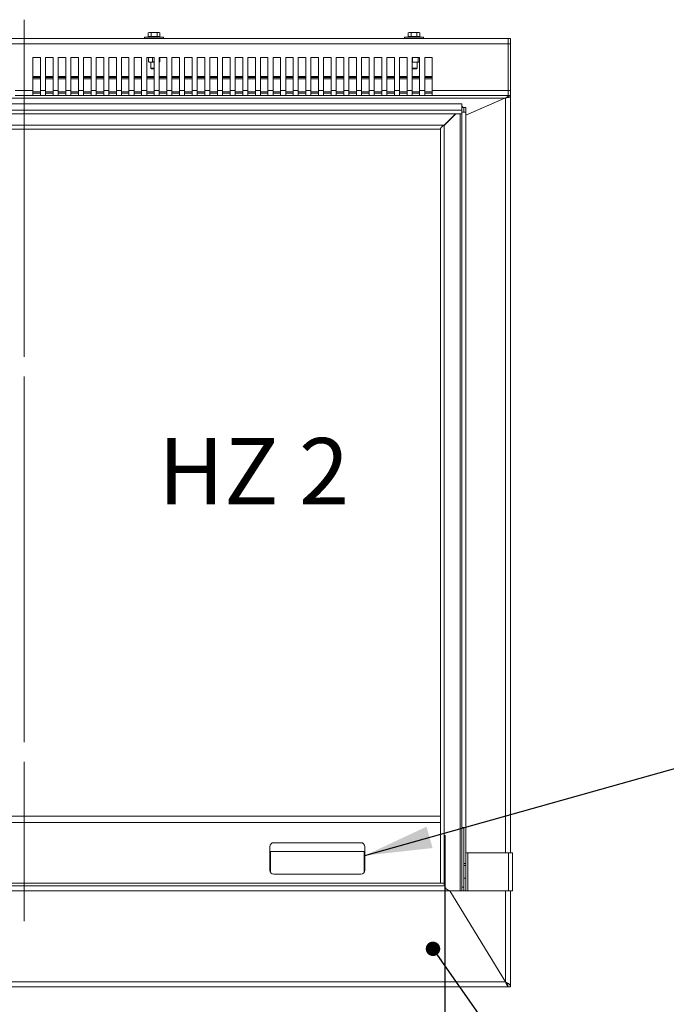
# Model space of a CAD drawing. Units: millimetres. Extents: x 5 to 505, y 5 to 292.
# Drawn here: x 80 to 114, y 100 to 152 of the extents above; entities that cross this region are included whole.
import ezdxf

# ---------------------------------------------------------------- set-up
doc = ezdxf.new("R2010")
doc.units = ezdxf.units.MM
doc.linetypes.add('CENTERX2', pattern=[20.32, 12.7, -2.54, 2.54, -2.54])
doc.layers.add('BEMAßUNG', color=96, linetype='Continuous')
doc.styles.add('SLDTEXTSTYLE0', font='TXT', dxfattribs={"width": 0.75})
doc.styles.add('SLDTEXTSTYLE2', font='TXT', dxfattribs={"width": 0.6875})
doc.dimstyles.new('SLDDIMSTYLE0', dxfattribs={"dimtxt": 3.5, "dimasz": 3.556, "dimexe": 0, "dimexo": 0.0625, "dimgap": 0.875, "dimtad": 1, "dimlfac": 15, "dimrnd": 1e-09, "dimzin": 12, "dimdsep": 46, "dimtxsty": 'SLDTEXTSTYLE0', "dimblk1": 'CLOSED', "dimblk2": 'CLOSED', "dimsah": 1, "dimcen": 0.09, "dimadec": 0, "dimazin": 3, "dimtfac": 1, "dimtofl": 0, "dimtmove": 0, "dimatfit": 3, "dimldrblk": 'CLOSED', "dimfxl": 0, "dimfrac": 2, "dimtolj": 1, "dimtzin": 12, "dimarcsym": 0})
doc.dimstyles.new('SLDDIMSTYLE5', dxfattribs={"dimtxt": 0.18, "dimasz": 0.762, "dimexe": 0, "dimexo": 0.0625, "dimgap": 0, "dimtad": 0, "dimtih": 1, "dimtoh": 1, "dimdec": 0, "dimrnd": 1e-09, "dimzin": 0, "dimdsep": 46, "dimtxsty": 'Standard', "dimblk1": 'DOT', "dimblk2": 'DOT', "dimsah": 1, "dimcen": 0.09, "dimadec": 0, "dimazin": 0, "dimtfac": 0.762, "dimtdec": 0, "dimtofl": 0, "dimtmove": 0, "dimatfit": 3, "dimldrblk": 'DOT', "dimfxl": 0, "dimfrac": 2, "dimtolj": 1, "dimtzin": 0, "dimarcsym": 0})
doc.dimstyles.new('SLDDIMSTYLE6', dxfattribs={"dimtxt": 0.18, "dimasz": 3.556, "dimexe": 0, "dimexo": 0.0625, "dimgap": 0, "dimtad": 0, "dimtih": 1, "dimtoh": 1, "dimdec": 0, "dimrnd": 1e-09, "dimzin": 0, "dimdsep": 46, "dimtxsty": 'Standard', "dimsah": 1, "dimcen": 0.09, "dimadec": 0, "dimazin": 0, "dimtfac": 3.556, "dimtdec": 0, "dimtofl": 0, "dimtmove": 0, "dimatfit": 3, "dimfxl": 0, "dimfrac": 2, "dimtolj": 1, "dimtzin": 0, "dimarcsym": 0})

# ---------------------------------------------------------------- blocks, each defined once
blk = doc.blocks.new('_CLOSED')
at = {"color": 0, "linetype": 'ByBlock', "lineweight": -2}
for p, q in [((-1, 0.166667), (0, 0)), ((-1, 0.166667), (-1, -0.166667)), ((0, 0), (-1, -0.166667)), ((0, 0), (-1, 0))]:
    blk.add_line(p, q, dxfattribs=at)
blk = doc.blocks.new('_D_14')
at = {"layer": 'BEMAßUNG'}
for p, q in [((58.262, 108.922), (58.262, 87.266)), ((102.662, 108.922), (102.662, 87.266)), ((58.262, 88.266), (102.662, 88.266))]:
    blk.add_line(p, q, dxfattribs=at)
at = {"layer": 'BEMAßUNG', "xscale": 3.556, "yscale": 3.556, "rotation": 180.0000000000004}
blk.add_blockref('_CLOSED', (58.262, 88.266, 1.283), dxfattribs=at)
at = {"layer": 'BEMAßUNG', "xscale": 3.556, "yscale": 3.556}
blk.add_blockref('_CLOSED', (102.662, 88.266, 1.283), dxfattribs=at)
at = {"layer": 'BEMAßUNG', "insert": (78.154, 92.778), "char_height": 3.5, "attachment_point": 1, "style": 'SLDTEXTSTYLE0'}
blk.add_mtext('670', dxfattribs=at)
blk = doc.blocks.new('_DOT')
at = {"color": 0, "linetype": 'ByBlock', "lineweight": -2}
blk.add_line((-0.5, 0), (-1, 0), dxfattribs=at)
at = {"color": 0, "linetype": 'ByBlock', "const_width": 0.5}
blk.add_lwpolyline([(-0.25, 0, 1), (0.25, 0, 1)], format="xyb", close=True, dxfattribs=at)

msp = doc.modelspace()

# ---------------------------------------------------------------- linework, layer by layer
at = {"color": 7, "linetype": 'Continuous', "lineweight": 15}
for p, q in [((87.05536, 151.24579), (87.01411, 151.22197)), ((87.09109, 151.24579), (87.01411, 151.22197)), ((87.01411, 151.22197), (87.01411, 151.03579)), ((87.09109, 151.24579), (87.05536, 151.24579)), ((87.16807, 151.22197), (87.09109, 151.24579)), ((87.32203, 151.24579), (87.09109, 151.24579)), ((87.32203, 151.24579), (87.16807, 151.22197)), ((87.16807, 151.22197), (87.16807, 151.03579)), ((87.47599, 151.22197), (87.32203, 151.24579)), ((87.55297, 151.24579), (87.32203, 151.24579)), ((87.55297, 151.24579), (87.47599, 151.22197)), ((87.47599, 151.22197), (87.47599, 151.03579)), ((87.62995, 151.22197), (87.55297, 151.24579)), ((87.58869, 151.24579), (87.55297, 151.24579)), ((87.62995, 151.22197), (87.58869, 151.24579)), ((87.62995, 151.22197), (87.62995, 151.03579)), ((100.76869, 151.24579), (100.72744, 151.22197)), ((100.80442, 151.24579), (100.72744, 151.22197)), ((100.72744, 151.22197), (100.72744, 151.03579)), ((100.80442, 151.24579), (100.76869, 151.24579)), ((100.8814, 151.22197), (100.80442, 151.24579)), ((101.03536, 151.24579), (100.80442, 151.24579)), ((101.03536, 151.24579), (100.8814, 151.22197)), ((100.8814, 151.22197), (100.8814, 151.03579)), ((101.18932, 151.22197), (101.03536, 151.24579)), ((101.2663, 151.24579), (101.03536, 151.24579)), ((101.2663, 151.24579), (101.18932, 151.22197)), ((101.18932, 151.22197), (101.18932, 151.03579)), ((101.34328, 151.22197), (101.2663, 151.24579)), ((101.30203, 151.24579), (101.2663, 151.24579)), ((101.34328, 151.22197), (101.30203, 151.24579)), ((101.34328, 151.22197), (101.34328, 151.03579)), ((105.99536, 150.92245), (54.92869, 150.92245)), ((105.99536, 150.65579), (54.92869, 150.65579)), ((86.82203, 151.00245), (86.82203, 150.92245)), ((86.82203, 151.00245), (87.40159, 151.00245)), ((87.01411, 151.03579), (87.16807, 151.03579)), ((87.08869, 151.03579), (87.08869, 151.00245)), ((87.16807, 151.03579), (87.47599, 151.03579)), ((87.40159, 151.00245), (87.82203, 151.00245)), ((87.47599, 151.03579), (87.62995, 151.03579)), ((87.55536, 151.00245), (87.55536, 151.03579)), ((87.82203, 150.92245), (87.82203, 151.00245)), ((100.53536, 151.00245), (100.53536, 150.92245)), ((100.53536, 151.00245), (101.11492, 151.00245)), ((100.72744, 151.03579), (100.8814, 151.03579)), ((100.80203, 151.03579), (100.80203, 151.00245)), ((100.8814, 151.03579), (101.18932, 151.03579)), ((101.11492, 151.00245), (101.53536, 151.00245)), ((101.18932, 151.03579), (101.34328, 151.03579)), ((101.26869, 151.00245), (101.26869, 151.03579)), ((101.53536, 150.92245), (101.53536, 151.00245)), ((105.99536, 150.65579), (105.99536, 150.92245)), ((106.12869, 150.92245), (105.99536, 150.92245)), ((105.99536, 148.18912), (105.99536, 150.65579)), ((105.99536, 150.65579), (106.12869, 150.65579)), ((106.12869, 150.65579), (106.12869, 150.92245)), ((106.12869, 150.65579), (106.12869, 148.18912)), ((80.92869, 149.92245), (81.32869, 149.92245)), ((80.92869, 149.92245), (80.92869, 148.18912)), ((81.32869, 148.18912), (81.32869, 149.92245)), ((81.59536, 149.92245), (81.99536, 149.92245)), ((81.59536, 149.92245), (81.59536, 148.18912)), ((81.99536, 148.18912), (81.99536, 149.92245)), ((82.26203, 149.92245), (82.66203, 149.92245)), ((82.26203, 149.92245), (82.26203, 148.18912)), ((82.66203, 148.18912), (82.66203, 149.92245)), ((82.92869, 149.92245), (83.32869, 149.92245)), ((82.92869, 149.92245), (82.92869, 148.18912)), ((83.32869, 148.18912), (83.32869, 149.92245)), ((83.59536, 149.92245), (83.99536, 149.92245)), ((83.59536, 149.92245), (83.59536, 148.18912)), ((83.99536, 148.18912), (83.99536, 149.92245)), ((84.26203, 149.92245), (84.66203, 149.92245)), ((84.26203, 149.92245), (84.26203, 148.18912)), ((84.66203, 148.18912), (84.66203, 149.92245)), ((84.92869, 149.92245), (85.32869, 149.92245)), ((84.92869, 149.92245), (84.92869, 148.18912)), ((85.32869, 148.18912), (85.32869, 149.92245)), ((85.59536, 149.92245), (85.99536, 149.92245)), ((85.59536, 149.92245), (85.59536, 148.18912)), ((85.99536, 148.18912), (85.99536, 149.92245)), ((86.26203, 149.92245), (86.66203, 149.92245)), ((86.26203, 149.92245), (86.26203, 148.18912)), ((86.66203, 148.18912), (86.66203, 149.92245)), ((86.92869, 149.92245), (87.32869, 149.92245)), ((86.92869, 149.92245), (86.92869, 148.18912)), ((87.02207, 149.92245), (87.02207, 149.70017)), ((87.02207, 149.70017), (87.12719, 149.68912)), ((87.04326, 149.69495), (87.02207, 149.70017)), ((87.04261, 149.69254), (87.05536, 149.68912)), ((87.12719, 149.68912), (87.05536, 149.68912)), ((87.12719, 149.68912), (87.23231, 149.70017)), ((87.32869, 149.68912), (87.12719, 149.68912)), ((87.15536, 149.68912), (87.15536, 149.36245)), ((87.23231, 149.92245), (87.23231, 149.70017)), ((87.23231, 149.70017), (87.32869, 149.69307)), ((87.32869, 148.18912), (87.32869, 149.92245)), ((87.59536, 149.92245), (87.99536, 149.92245)), ((87.59536, 149.92245), (87.59536, 148.18912)), ((87.59536, 149.69091), (87.60144, 149.69254)), ((87.60079, 149.69495), (87.62198, 149.70017)), ((87.62198, 149.92245), (87.62198, 149.70017)), ((87.99536, 148.18912), (87.99536, 149.92245)), ((88.26203, 149.92245), (88.66203, 149.92245)), ((88.26203, 149.92245), (88.26203, 148.18912)), ((88.66203, 148.18912), (88.66203, 149.92245)), ((88.92869, 149.92245), (89.32869, 149.92245)), ((88.92869, 149.92245), (88.92869, 148.18912)), ((89.32869, 148.18912), (89.32869, 149.92245)), ((89.59536, 149.92245), (89.99536, 149.92245)), ((89.59536, 149.92245), (89.59536, 148.18912)), ((89.99536, 148.18912), (89.99536, 149.92245)), ((90.26203, 149.92245), (90.66203, 149.92245)), ((90.26203, 149.92245), (90.26203, 148.18912)), ((90.66203, 148.18912), (90.66203, 149.92245)), ((90.92869, 149.92245), (91.32869, 149.92245)), ((90.92869, 149.92245), (90.92869, 148.18912)), ((91.32869, 148.18912), (91.32869, 149.92245)), ((91.59536, 149.92245), (91.99536, 149.92245)), ((91.59536, 149.92245), (91.59536, 148.18912)), ((91.99536, 148.18912), (91.99536, 149.92245)), ((92.26203, 149.92245), (92.66203, 149.92245)), ((92.26203, 149.92245), (92.26203, 148.18912)), ((92.66203, 148.18912), (92.66203, 149.92245)), ((92.92869, 149.92245), (93.32869, 149.92245)), ((92.92869, 149.92245), (92.92869, 148.18912)), ((93.32869, 148.18912), (93.32869, 149.92245)), ((93.59536, 149.92245), (93.99536, 149.92245)), ((93.59536, 149.92245), (93.59536, 148.18912)), ((93.99536, 148.18912), (93.99536, 149.92245)), ((94.26203, 149.92245), (94.66203, 149.92245)), ((94.26203, 149.92245), (94.26203, 148.18912)), ((94.66203, 148.18912), (94.66203, 149.92245)), ((94.92869, 149.92245), (95.32869, 149.92245)), ((94.92869, 149.92245), (94.92869, 148.18912)), ((95.32869, 148.18912), (95.32869, 149.92245)), ((95.59536, 149.92245), (95.99536, 149.92245)), ((95.59536, 149.92245), (95.59536, 148.18912)), ((95.99536, 148.18912), (95.99536, 149.92245)), ((96.26203, 149.92245), (96.66203, 149.92245)), ((96.26203, 149.92245), (96.26203, 148.18912)), ((96.66203, 148.18912), (96.66203, 149.92245)), ((96.92869, 149.92245), (97.32869, 149.92245)), ((96.92869, 149.92245), (96.92869, 148.18912)), ((97.32869, 148.18912), (97.32869, 149.92245)), ((97.59536, 149.92245), (97.99536, 149.92245)), ((97.59536, 149.92245), (97.59536, 148.18912)), ((97.99536, 148.18912), (97.99536, 149.92245)), ((98.26203, 149.92245), (98.66203, 149.92245)), ((98.26203, 149.92245), (98.26203, 148.18912)), ((98.66203, 148.18912), (98.66203, 149.92245)), ((98.92869, 149.92245), (99.32869, 149.92245)), ((98.92869, 149.92245), (98.92869, 148.18912)), ((99.32869, 148.18912), (99.32869, 149.92245)), ((99.59536, 149.92245), (99.99536, 149.92245)), ((99.59536, 149.92245), (99.59536, 148.18912)), ((99.99536, 148.18912), (99.99536, 149.92245)), ((100.26203, 149.92245), (100.66203, 149.92245)), ((100.26203, 149.92245), (100.26203, 148.18912)), ((100.66203, 148.18912), (100.66203, 149.92245)), ((100.92869, 149.92245), (101.32869, 149.92245)), ((100.92869, 149.92245), (100.92869, 148.18912)), ((100.92869, 149.69839), (100.94564, 149.70017)), ((101.09562, 149.68912), (100.92869, 149.68912)), ((100.94564, 149.92245), (100.94564, 149.70017)), ((100.94564, 149.70017), (101.09562, 149.68912)), ((101.09562, 149.68912), (101.2456, 149.70017)), ((101.29046, 149.68912), (101.09562, 149.68912)), ((101.20203, 149.36245), (101.20203, 149.68912)), ((101.2456, 149.70017), (101.2456, 149.92245)), ((101.2456, 149.70017), (101.29046, 149.68912)), ((101.29046, 149.68912), (101.33532, 149.70017)), ((101.30203, 149.68912), (101.31478, 149.69254)), ((101.32869, 148.18912), (101.32869, 149.92245)), ((101.59536, 149.92245), (101.99536, 149.92245)), ((101.59536, 149.92245), (101.59536, 148.18912)), ((101.99536, 148.18912), (101.99536, 149.92245)), ((87.15536, 149.36245), (87.18203, 149.33579)), ((87.15536, 149.36245), (87.32869, 149.36245)), ((87.18203, 149.33579), (87.32203, 149.33579)), ((87.32203, 149.33579), (87.32869, 149.33579)), ((100.92869, 149.36245), (101.20203, 149.36245)), ((100.92869, 149.33579), (101.03536, 149.33579)), ((101.03536, 149.33579), (101.17536, 149.33579)), ((101.17536, 149.33579), (101.20203, 149.36245)), ((80.92869, 148.92037), (81.32869, 148.92037)), ((80.92869, 148.87168), (81.32869, 148.87168)), ((80.92869, 148.80097), (81.32869, 148.80097)), ((81.59536, 148.92037), (81.99536, 148.92037)), ((81.59536, 148.87168), (81.99536, 148.87168)), ((81.59536, 148.80097), (81.99536, 148.80097)), ((82.26203, 148.92037), (82.66203, 148.92037)), ((82.26203, 148.87168), (82.66203, 148.87168)), ((82.26203, 148.80097), (82.66203, 148.80097)), ((82.92869, 148.92037), (83.32869, 148.92037)), ((82.92869, 148.87168), (83.32869, 148.87168)), ((82.92869, 148.80097), (83.32869, 148.80097)), ((83.59536, 148.92037), (83.99536, 148.92037)), ((83.59536, 148.87168), (83.99536, 148.87168)), ((83.59536, 148.80097), (83.99536, 148.80097)), ((84.26203, 148.92037), (84.66203, 148.92037)), ((84.26203, 148.87168), (84.66203, 148.87168)), ((84.26203, 148.80097), (84.66203, 148.80097)), ((84.92869, 148.92037), (85.32869, 148.92037)), ((84.92869, 148.87168), (85.32869, 148.87168)), ((84.92869, 148.80097), (85.32869, 148.80097)), ((85.59536, 148.92037), (85.99536, 148.92037)), ((85.59536, 148.87168), (85.99536, 148.87168)), ((85.59536, 148.80097), (85.99536, 148.80097)), ((86.26203, 148.92037), (86.66203, 148.92037)), ((86.26203, 148.87168), (86.66203, 148.87168)), ((86.26203, 148.80097), (86.66203, 148.80097)), ((86.92869, 148.92037), (87.32869, 148.92037)), ((86.92869, 148.87168), (87.32869, 148.87168)), ((86.92869, 148.80097), (87.32869, 148.80097)), ((87.59536, 148.92037), (87.99536, 148.92037)), ((87.59536, 148.87168), (87.99536, 148.87168)), ((87.59536, 148.80097), (87.99536, 148.80097)), ((88.26203, 148.92037), (88.66203, 148.92037)), ((88.26203, 148.87168), (88.66203, 148.87168)), ((88.26203, 148.80097), (88.66203, 148.80097)), ((88.92869, 148.92037), (89.32869, 148.92037)), ((88.92869, 148.87168), (89.32869, 148.87168)), ((88.92869, 148.80097), (89.32869, 148.80097)), ((89.59536, 148.92037), (89.99536, 148.92037)), ((89.59536, 148.87168), (89.99536, 148.87168)), ((89.59536, 148.80097), (89.99536, 148.80097)), ((90.26203, 148.92037), (90.66203, 148.92037)), ((90.26203, 148.87168), (90.66203, 148.87168)), ((90.26203, 148.80097), (90.66203, 148.80097)), ((90.92869, 148.92037), (91.32869, 148.92037)), ((90.92869, 148.87168), (91.32869, 148.87168)), ((90.92869, 148.80097), (91.32869, 148.80097)), ((91.59536, 148.92037), (91.99536, 148.92037)), ((91.59536, 148.87168), (91.99536, 148.87168)), ((91.59536, 148.80097), (91.99536, 148.80097)), ((92.26203, 148.92037), (92.66203, 148.92037)), ((92.26203, 148.87168), (92.66203, 148.87168)), ((92.26203, 148.80097), (92.66203, 148.80097)), ((92.92869, 148.92037), (93.32869, 148.92037)), ((92.92869, 148.87168), (93.32869, 148.87168)), ((92.92869, 148.80097), (93.32869, 148.80097)), ((93.59536, 148.92037), (93.99536, 148.92037)), ((93.59536, 148.87168), (93.99536, 148.87168)), ((93.59536, 148.80097), (93.99536, 148.80097)), ((94.26203, 148.92037), (94.66203, 148.92037)), ((94.26203, 148.87168), (94.66203, 148.87168)), ((94.26203, 148.80097), (94.66203, 148.80097)), ((94.92869, 148.92037), (95.32869, 148.92037)), ((94.92869, 148.87168), (95.32869, 148.87168)), ((94.92869, 148.80097), (95.32869, 148.80097)), ((95.59536, 148.92037), (95.99536, 148.92037)), ((95.59536, 148.87168), (95.99536, 148.87168)), ((95.59536, 148.80097), (95.99536, 148.80097)), ((96.26203, 148.92037), (96.66203, 148.92037)), ((96.26203, 148.87168), (96.66203, 148.87168)), ((96.26203, 148.80097), (96.66203, 148.80097)), ((96.92869, 148.92037), (97.32869, 148.92037)), ((96.92869, 148.87168), (97.32869, 148.87168)), ((96.92869, 148.80097), (97.32869, 148.80097)), ((97.59536, 148.92037), (97.99536, 148.92037)), ((97.59536, 148.87168), (97.99536, 148.87168)), ((97.59536, 148.80097), (97.99536, 148.80097)), ((98.26203, 148.92037), (98.66203, 148.92037)), ((98.26203, 148.87168), (98.66203, 148.87168)), ((98.26203, 148.80097), (98.66203, 148.80097)), ((98.92869, 148.92037), (99.32869, 148.92037)), ((98.92869, 148.87168), (99.32869, 148.87168)), ((98.92869, 148.80097), (99.32869, 148.80097)), ((99.59536, 148.92037), (99.99536, 148.92037)), ((99.59536, 148.87168), (99.99536, 148.87168)), ((99.59536, 148.80097), (99.99536, 148.80097)), ((100.26203, 148.92037), (100.66203, 148.92037)), ((100.26203, 148.87168), (100.66203, 148.87168)), ((100.26203, 148.80097), (100.66203, 148.80097)), ((100.92869, 148.92037), (101.32869, 148.92037)), ((100.92869, 148.87168), (101.32869, 148.87168)), ((100.92869, 148.80097), (101.32869, 148.80097)), ((101.59536, 148.92037), (101.99536, 148.92037)), ((101.59536, 148.87168), (101.99536, 148.87168)), ((101.59536, 148.80097), (101.99536, 148.80097)), ((80.92869, 148.18912), (79.99536, 148.18912)), ((80.92869, 147.92245), (80.92869, 148.18912)), ((81.32869, 148.12245), (80.92869, 148.12245)), ((80.92869, 148.05579), (81.32869, 148.05579)), ((81.59536, 148.18912), (81.32869, 148.18912)), ((81.32869, 148.18912), (81.32869, 147.92245)), ((81.59536, 147.92245), (81.59536, 148.18912)), ((81.99536, 148.12245), (81.59536, 148.12245)), ((81.59536, 148.05579), (81.99536, 148.05579)), ((82.26203, 148.18912), (81.99536, 148.18912)), ((81.99536, 148.18912), (81.99536, 147.92245)), ((82.26203, 147.92245), (82.26203, 148.18912)), ((82.66203, 148.12245), (82.26203, 148.12245)), ((82.26203, 148.05579), (82.66203, 148.05579)), ((82.92869, 148.18912), (82.66203, 148.18912)), ((82.66203, 148.18912), (82.66203, 147.92245)), ((82.92869, 147.92245), (82.92869, 148.18912)), ((83.32869, 148.12245), (82.92869, 148.12245)), ((82.92869, 148.05579), (83.32869, 148.05579)), ((83.59536, 148.18912), (83.32869, 148.18912)), ((83.32869, 148.18912), (83.32869, 147.92245)), ((83.59536, 147.92245), (83.59536, 148.18912)), ((83.99536, 148.12245), (83.59536, 148.12245)), ((83.59536, 148.05579), (83.99536, 148.05579)), ((84.26203, 148.18912), (83.99536, 148.18912)), ((83.99536, 148.18912), (83.99536, 147.92245)), ((84.26203, 147.92245), (84.26203, 148.18912)), ((84.66203, 148.12245), (84.26203, 148.12245)), ((84.26203, 148.05579), (84.66203, 148.05579)), ((84.92869, 148.18912), (84.66203, 148.18912)), ((84.66203, 148.18912), (84.66203, 147.92245)), ((84.92869, 147.92245), (84.92869, 148.18912)), ((85.32869, 148.12245), (84.92869, 148.12245)), ((84.92869, 148.05579), (85.32869, 148.05579)), ((85.59536, 148.18912), (85.32869, 148.18912)), ((85.32869, 148.18912), (85.32869, 147.92245)), ((85.59536, 147.92245), (85.59536, 148.18912)), ((85.99536, 148.12245), (85.59536, 148.12245)), ((85.59536, 148.05579), (85.99536, 148.05579)), ((86.26203, 148.18912), (85.99536, 148.18912)), ((85.99536, 148.18912), (85.99536, 147.92245)), ((86.26203, 147.92245), (86.26203, 148.18912)), ((86.66203, 148.12245), (86.26203, 148.12245)), ((86.26203, 148.05579), (86.66203, 148.05579)), ((86.92869, 148.18912), (86.66203, 148.18912)), ((86.66203, 148.18912), (86.66203, 147.92245)), ((86.92869, 147.92245), (86.92869, 148.18912)), ((87.32869, 148.12245), (86.92869, 148.12245)), ((86.92869, 148.05579), (87.32869, 148.05579)), ((87.59536, 148.18912), (87.32869, 148.18912)), ((87.32869, 148.18912), (87.32869, 147.92245)), ((87.59536, 147.92245), (87.59536, 148.18912)), ((87.99536, 148.12245), (87.59536, 148.12245)), ((87.59536, 148.05579), (87.99536, 148.05579)), ((88.26203, 148.18912), (87.99536, 148.18912)), ((87.99536, 148.18912), (87.99536, 147.92245)), ((88.26203, 147.92245), (88.26203, 148.18912)), ((88.66203, 148.12245), (88.26203, 148.12245)), ((88.26203, 148.05579), (88.66203, 148.05579)), ((88.92869, 148.18912), (88.66203, 148.18912)), ((88.66203, 148.18912), (88.66203, 147.92245)), ((88.92869, 147.92245), (88.92869, 148.18912)), ((89.32869, 148.12245), (88.92869, 148.12245)), ((88.92869, 148.05579), (89.32869, 148.05579)), ((89.59536, 148.18912), (89.32869, 148.18912)), ((89.32869, 148.18912), (89.32869, 147.92245)), ((89.59536, 147.92245), (89.59536, 148.18912)), ((89.99536, 148.12245), (89.59536, 148.12245)), ((89.59536, 148.05579), (89.99536, 148.05579)), ((90.26203, 148.18912), (89.99536, 148.18912)), ((89.99536, 148.18912), (89.99536, 147.92245)), ((90.26203, 147.92245), (90.26203, 148.18912)), ((90.66203, 148.12245), (90.26203, 148.12245)), ((90.26203, 148.05579), (90.66203, 148.05579)), ((90.92869, 148.18912), (90.66203, 148.18912)), ((90.66203, 148.18912), (90.66203, 147.92245)), ((90.92869, 147.92245), (90.92869, 148.18912)), ((91.32869, 148.12245), (90.92869, 148.12245)), ((90.92869, 148.05579), (91.32869, 148.05579)), ((91.59536, 148.18912), (91.32869, 148.18912)), ((91.32869, 148.18912), (91.32869, 147.92245)), ((91.59536, 147.92245), (91.59536, 148.18912)), ((91.99536, 148.12245), (91.59536, 148.12245)), ((91.59536, 148.05579), (91.99536, 148.05579)), ((92.26203, 148.18912), (91.99536, 148.18912)), ((91.99536, 148.18912), (91.99536, 147.92245)), ((92.26203, 147.92245), (92.26203, 148.18912)), ((92.66203, 148.12245), (92.26203, 148.12245)), ((92.26203, 148.05579), (92.66203, 148.05579)), ((92.92869, 148.18912), (92.66203, 148.18912)), ((92.66203, 148.18912), (92.66203, 147.92245)), ((92.92869, 147.92245), (92.92869, 148.18912)), ((93.32869, 148.12245), (92.92869, 148.12245)), ((92.92869, 148.05579), (93.32869, 148.05579)), ((93.59536, 148.18912), (93.32869, 148.18912)), ((93.32869, 148.18912), (93.32869, 147.92245)), ((93.59536, 147.92245), (93.59536, 148.18912)), ((93.99536, 148.12245), (93.59536, 148.12245)), ((93.59536, 148.05579), (93.99536, 148.05579)), ((94.26203, 148.18912), (93.99536, 148.18912)), ((93.99536, 148.18912), (93.99536, 147.92245)), ((94.26203, 147.92245), (94.26203, 148.18912)), ((94.66203, 148.12245), (94.26203, 148.12245)), ((94.26203, 148.05579), (94.66203, 148.05579)), ((94.92869, 148.18912), (94.66203, 148.18912)), ((94.66203, 148.18912), (94.66203, 147.92245)), ((94.92869, 147.92245), (94.92869, 148.18912)), ((95.32869, 148.12245), (94.92869, 148.12245)), ((94.92869, 148.05579), (95.32869, 148.05579)), ((95.59536, 148.18912), (95.32869, 148.18912)), ((95.32869, 148.18912), (95.32869, 147.92245)), ((95.59536, 147.92245), (95.59536, 148.18912)), ((95.99536, 148.12245), (95.59536, 148.12245)), ((95.59536, 148.05579), (95.99536, 148.05579)), ((96.26203, 148.18912), (95.99536, 148.18912)), ((95.99536, 148.18912), (95.99536, 147.92245)), ((96.26203, 147.92245), (96.26203, 148.18912)), ((96.66203, 148.12245), (96.26203, 148.12245)), ((96.26203, 148.05579), (96.66203, 148.05579)), ((96.92869, 148.18912), (96.66203, 148.18912)), ((96.66203, 148.18912), (96.66203, 147.92245)), ((96.92869, 147.92245), (96.92869, 148.18912)), ((97.32869, 148.12245), (96.92869, 148.12245)), ((96.92869, 148.05579), (97.32869, 148.05579)), ((97.59536, 148.18912), (97.32869, 148.18912)), ((97.32869, 148.18912), (97.32869, 147.92245)), ((97.59536, 147.92245), (97.59536, 148.18912)), ((97.99536, 148.12245), (97.59536, 148.12245)), ((97.59536, 148.05579), (97.99536, 148.05579)), ((98.26203, 148.18912), (97.99536, 148.18912)), ((97.99536, 148.18912), (97.99536, 147.92245)), ((98.26203, 147.92245), (98.26203, 148.18912)), ((98.66203, 148.12245), (98.26203, 148.12245)), ((98.26203, 148.05579), (98.66203, 148.05579)), ((98.92869, 148.18912), (98.66203, 148.18912)), ((98.66203, 148.18912), (98.66203, 147.92245)), ((98.92869, 147.92245), (98.92869, 148.18912)), ((99.32869, 148.12245), (98.92869, 148.12245)), ((98.92869, 148.05579), (99.32869, 148.05579)), ((99.59536, 148.18912), (99.32869, 148.18912)), ((99.32869, 148.18912), (99.32869, 147.92245)), ((99.59536, 147.92245), (99.59536, 148.18912)), ((99.99536, 148.12245), (99.59536, 148.12245)), ((99.59536, 148.05579), (99.99536, 148.05579)), ((100.26203, 148.18912), (99.99536, 148.18912)), ((99.99536, 148.18912), (99.99536, 147.92245)), ((100.26203, 147.92245), (100.26203, 148.18912)), ((100.66203, 148.12245), (100.26203, 148.12245)), ((100.26203, 148.05579), (100.66203, 148.05579)), ((100.92869, 148.18912), (100.66203, 148.18912)), ((100.66203, 148.18912), (100.66203, 147.92245)), ((100.92869, 147.92245), (100.92869, 148.18912)), ((101.32869, 148.12245), (100.92869, 148.12245)), ((100.92869, 148.05579), (101.32869, 148.05579)), ((101.59536, 148.18912), (101.32869, 148.18912)), ((101.32869, 148.18912), (101.32869, 147.92245)), ((101.59536, 147.92245), (101.59536, 148.18912)), ((101.99536, 148.12245), (101.59536, 148.12245)), ((101.59536, 148.05579), (101.99536, 148.05579)), ((105.99536, 148.18912), (101.99536, 148.18912)), ((101.99536, 148.18912), (101.99536, 147.92245)), ((105.99536, 147.92245), (105.99536, 148.18912)), ((106.12869, 148.18912), (105.99536, 148.18912)), ((106.12869, 147.92245), (106.12869, 148.18912)), ((105.82218, 147.78912), (55.10187, 147.78912)), ((57.36869, 147.4908), (103.55536, 147.4908)), ((80.92869, 147.92245), (79.99536, 147.92245)), ((80.92869, 147.92245), (81.32869, 147.92245)), ((81.59536, 147.92245), (81.32869, 147.92245)), ((81.59536, 147.92245), (81.99536, 147.92245)), ((82.26203, 147.92245), (81.99536, 147.92245)), ((82.26203, 147.92245), (82.66203, 147.92245)), ((82.92869, 147.92245), (82.66203, 147.92245)), ((82.92869, 147.92245), (83.32869, 147.92245)), ((83.59536, 147.92245), (83.32869, 147.92245)), ((83.59536, 147.92245), (83.99536, 147.92245)), ((84.26203, 147.92245), (83.99536, 147.92245)), ((84.26203, 147.92245), (84.66203, 147.92245)), ((84.92869, 147.92245), (84.66203, 147.92245)), ((84.92869, 147.92245), (85.32869, 147.92245)), ((85.59536, 147.92245), (85.32869, 147.92245)), ((85.59536, 147.92245), (85.99536, 147.92245)), ((86.26203, 147.92245), (85.99536, 147.92245)), ((86.26203, 147.92245), (86.66203, 147.92245)), ((86.92869, 147.92245), (86.66203, 147.92245)), ((86.92869, 147.92245), (87.32869, 147.92245)), ((87.59536, 147.92245), (87.32869, 147.92245)), ((87.59536, 147.92245), (87.99536, 147.92245)), ((88.26203, 147.92245), (87.99536, 147.92245)), ((88.26203, 147.92245), (88.66203, 147.92245)), ((88.92869, 147.92245), (88.66203, 147.92245)), ((88.92869, 147.92245), (89.32869, 147.92245)), ((89.59536, 147.92245), (89.32869, 147.92245)), ((89.59536, 147.92245), (89.99536, 147.92245)), ((90.26203, 147.92245), (89.99536, 147.92245)), ((90.26203, 147.92245), (90.66203, 147.92245)), ((90.92869, 147.92245), (90.66203, 147.92245)), ((90.92869, 147.92245), (91.32869, 147.92245)), ((91.59536, 147.92245), (91.32869, 147.92245)), ((91.59536, 147.92245), (91.99536, 147.92245)), ((92.26203, 147.92245), (91.99536, 147.92245)), ((92.26203, 147.92245), (92.66203, 147.92245)), ((92.92869, 147.92245), (92.66203, 147.92245)), ((92.92869, 147.92245), (93.32869, 147.92245)), ((93.59536, 147.92245), (93.32869, 147.92245)), ((93.59536, 147.92245), (93.99536, 147.92245)), ((94.26203, 147.92245), (93.99536, 147.92245)), ((94.26203, 147.92245), (94.66203, 147.92245)), ((94.92869, 147.92245), (94.66203, 147.92245)), ((94.92869, 147.92245), (95.32869, 147.92245)), ((95.59536, 147.92245), (95.32869, 147.92245)), ((95.59536, 147.92245), (95.99536, 147.92245)), ((96.26203, 147.92245), (95.99536, 147.92245)), ((96.26203, 147.92245), (96.66203, 147.92245)), ((96.92869, 147.92245), (96.66203, 147.92245)), ((96.92869, 147.92245), (97.32869, 147.92245)), ((97.59536, 147.92245), (97.32869, 147.92245)), ((97.59536, 147.92245), (97.99536, 147.92245)), ((98.26203, 147.92245), (97.99536, 147.92245)), ((98.26203, 147.92245), (98.66203, 147.92245)), ((98.92869, 147.92245), (98.66203, 147.92245)), ((98.92869, 147.92245), (99.32869, 147.92245)), ((99.59536, 147.92245), (99.32869, 147.92245)), ((99.59536, 147.92245), (99.99536, 147.92245)), ((100.26203, 147.92245), (99.99536, 147.92245)), ((100.26203, 147.92245), (100.66203, 147.92245)), ((100.92869, 147.92245), (100.66203, 147.92245)), ((100.92869, 147.92245), (101.32869, 147.92245)), ((101.59536, 147.92245), (101.32869, 147.92245)), ((101.59536, 147.92245), (101.99536, 147.92245)), ((105.99536, 147.92245), (101.99536, 147.92245)), ((103.55536, 147.4908), (103.55536, 147.15635)), ((105.86203, 147.80187), (103.76869, 146.88883)), ((103.76869, 146.89018), (105.82218, 147.78912)), ((105.12869, 147.48202), (105.12869, 147.48554)), ((105.82218, 147.78912), (105.89711, 147.82)), ((105.99536, 147.89623), (105.99536, 147.92245)), ((105.99536, 147.92245), (106.12869, 147.92245)), ((105.99536, 147.85579), (106.12869, 147.85579)), ((106.12869, 147.85579), (106.12869, 147.92245)), ((106.12869, 107.98912), (106.12869, 147.85579)), ((103.55536, 147.15635), (57.36869, 147.15635)), ((57.36869, 146.95126), (103.55536, 146.95126)), ((102.61927, 146.35579), (103.21473, 146.95126)), ((103.23359, 146.95126), (102.62869, 146.34636)), ((103.56203, 147.18912), (103.55536, 147.18706)), ((103.55536, 147.15635), (103.55536, 146.95126)), ((103.56203, 147.29579), (103.66203, 147.29579)), ((103.56203, 147.05131), (103.56203, 147.29579)), ((103.56203, 147.05131), (103.76869, 147.05131)), ((103.56203, 109.32245), (103.56203, 147.05131)), ((103.66203, 147.05131), (103.66203, 147.29579)), ((103.66869, 147.29579), (103.76869, 147.29579)), ((103.66869, 147.05131), (103.66869, 147.29579)), ((103.76869, 147.05131), (103.76869, 147.29579)), ((103.76869, 109.32245), (103.76869, 147.05131)), ((102.78593, 146.52245), (102.80479, 146.52245)), ((103.79536, 146.90046), (103.79536, 146.90185)), ((58.30479, 146.35579), (102.61927, 146.35579)), ((102.40988, 146.15579), (58.51418, 146.15579)), ((102.42869, 146.17783), (102.42869, 106.38912)), ((102.62869, 146.34636), (102.62869, 106.38912)), ((102.66203, 146.37969), (102.66203, 146.39855)), ((58.49536, 109.92245), (102.42869, 109.92245)), ((102.42869, 109.58912), (58.49536, 109.58912)), ((103.76869, 109.32245), (103.56203, 109.32245)), ((103.56203, 106.18438), (103.56203, 109.32245)), ((103.66203, 106.18438), (103.66203, 109.32245)), ((103.66869, 107.42579), (103.66869, 109.32245)), ((103.76869, 107.42579), (103.76869, 109.32245)), ((98.22869, 108.52245), (93.62869, 108.52245)), ((93.42869, 108.32245), (93.42869, 107.05579)), ((93.46203, 108.0572), (98.39536, 108.0572)), ((98.42869, 107.05579), (98.42869, 108.32245)), ((103.66203, 107.98912), (103.66869, 107.98912)), ((103.86869, 107.98912), (103.76869, 107.98912)), ((103.86869, 107.98912), (103.86869, 105.98912)), ((106.02203, 107.98912), (103.86869, 107.98912)), ((106.02203, 107.98912), (106.02203, 105.98912)), ((106.22869, 107.98912), (106.02203, 107.98912)), ((106.22869, 107.98912), (106.22869, 105.98912)), ((103.76203, 107.32245), (103.66203, 107.32245)), ((103.66869, 107.42579), (103.76869, 107.42579)), ((103.76203, 107.42579), (103.76203, 107.32245)), ((103.76203, 107.32245), (103.76203, 106.65579)), ((93.62869, 106.85579), (98.22869, 106.85579)), ((103.66203, 106.65579), (103.76203, 106.65579)), ((103.76203, 106.65579), (103.76203, 105.98912)), ((102.66203, 105.98912), (58.26203, 105.98912)), ((102.63543, 106.25579), (58.28863, 106.25579)), ((102.42869, 106.38912), (102.62869, 106.38912)), ((102.62869, 106.38912), (102.62869, 106.32245)), ((102.66203, 106.17716), (102.66203, 105.98912)), ((102.66203, 106.01579), (102.66758, 106.01579)), ((102.92869, 105.98912), (102.66203, 105.98912)), ((105.85922, 101.18912), (102.92869, 105.98912)), ((105.86203, 101.19015), (102.92869, 105.98912)), ((102.96203, 105.98912), (103.46203, 105.98912)), ((103.46203, 105.98912), (103.56203, 105.98912)), ((103.56203, 106.18438), (103.66203, 106.18438)), ((103.56203, 105.98912), (103.56203, 106.18438)), ((103.66203, 105.98912), (103.56203, 105.98912)), ((103.66203, 106.18438), (103.66203, 105.98912)), ((103.76203, 105.98912), (103.66203, 105.98912)), ((103.86869, 105.98912), (103.76203, 105.98912)), ((106.02203, 105.98912), (103.86869, 105.98912)), ((106.22869, 105.98912), (106.02203, 105.98912)), ((106.12869, 100.92245), (106.12869, 105.98912)), ((103.84788, 104.48531), (103.84788, 104.48355)), ((103.8943, 104.40937), (103.8914, 104.41227)), ((104.72365, 103.04911), (104.72575, 103.04911)), ((105.12869, 102.38567), (105.12869, 102.38989)), ((105.15102, 102.34911), (105.15362, 102.34911)), ((105.21207, 102.24911), (105.21475, 102.24911)), ((105.99536, 100.92245), (54.92869, 100.92245)), ((55.06483, 101.18912), (105.85922, 101.18912)), ((105.99536, 100.92245), (106.12869, 100.92245))]:
    msp.add_line(p, q, dxfattribs=at)
at = {"color": 8, "linetype": 'Continuous', "lineweight": 15}
for p, q in [((105.86203, 147.80187), (105.86203, 147.80555)), ((105.86203, 147.80187), (105.86203, 107.98912)), ((103.46203, 146.95126), (103.46203, 105.98912)), ((103.86203, 146.93103), (103.86203, 146.92954)), ((93.46203, 106.94523), (93.46203, 108.0572)), ((98.39536, 108.0572), (98.39536, 106.94523)), ((102.42869, 106.38912), (58.49536, 106.38912)), ((102.92869, 105.99079), (102.92869, 105.98912)), ((105.86203, 105.98912), (105.86203, 101.19015)), ((105.0925, 102.44911), (105.08997, 102.44911))]:
    msp.add_line(p, q, dxfattribs=at)
at = {"color": 7, "linetype": 'Continuous', "lineweight": 15, "flags": 128}
for points in [[(103.56203, 147.18912), (103.56011, 147.20863), (103.55536, 147.22502)], [(93.46203, 108.0572), (93.44252, 108.05901), (93.42869, 108.06258)], [(98.42869, 108.06258), (98.41487, 108.05901), (98.39536, 108.0572)]]:
    msp.add_lwpolyline(points, dxfattribs=at)
at = {"color": 7, "linetype": 'Continuous', "lineweight": 15}
for centre, radius, start, end in [((103.46203, 147.18912), 0.2, 32.230953, 62.181861), ((93.62869, 108.32245), 0.2, 90, 180), ((98.22869, 108.32245), 0.2, 0, 90), ((93.62869, 107.05579), 0.2, 180, 270), ((98.22869, 107.05579), 0.2, 270, 0), ((102.96203, 106.32245), 0.33333, 180, 270)]:
    msp.add_arc(centre, radius, start, end, dxfattribs=at)
for points, knots in [([(101.28152, 149.92245), (101.28424, 149.9213), (101.2951, 149.91669), (101.30597, 149.923), (101.31413, 149.92773)], [0, 0, 0, 0, 0.249559168, 1, 1, 1, 1]), ([(105.89711, 147.82), (105.91043, 147.82412), (105.93356, 147.83127), (105.96005, 147.84457), (105.97498, 147.85808), (105.98785, 147.87541), (105.99227, 147.88767), (105.99536, 147.89623)], [0, 0, 0, 0, 0.28957047, 0.50239226, 0.61195588, 0.7288804, 1, 1, 1, 1]), ([(102.40988, 146.15579), (102.41288, 146.15739), (102.41859, 146.16045), (102.43162, 146.18211), (102.44745, 146.20934), (102.46901, 146.2418), (102.49642, 146.27624), (102.5432, 146.3225), (102.58856, 146.34235), (102.61927, 146.35579)], [0, 0, 0, 0, 0.14549783, 0.27669098, 0.39456796, 0.50051044, 0.63339237, 0.75187535, 1, 1, 1, 1]), ([(102.62869, 146.34636), (102.60176, 146.33081), (102.55658, 146.30473), (102.51722, 146.287), (102.50133, 146.27983)], [0, 0, 0, 0, 0.59625627, 1, 1, 1, 1]), ([(102.69775, 105.98912), (102.69096, 105.99021), (102.67734, 105.99238), (102.66692, 106.01212), (102.66266, 106.04268), (102.66199, 106.0807), (102.66201, 106.1087), (102.66203, 106.12245)], [0, 0, 0, 0, 0.20685589, 0.4143789, 0.60967912, 0.80828419, 1, 1, 1, 1]), ([(105.85922, 101.18912), (105.87057, 101.15421), (105.88191, 101.11932), (105.9046, 101.05482), (105.91595, 101.02524), (105.93864, 100.97588), (105.94998, 100.95611), (105.97267, 100.92939), (105.98401, 100.92245), (105.99536, 100.92245)], [0, 0, 0, 0, 0.25, 0.25, 0.5, 0.5, 0.75, 0.75, 1, 1, 1, 1]), ([(105.85922, 101.18912), (105.87056, 101.17192), (105.89326, 101.13751), (105.91898, 101.10115), (105.93336, 101.08956), (105.9364, 101.08711)], [0, 0, 0, 0, 0.44101117, 0.88202234, 1, 1, 1, 1])]:
    msp.add_open_spline(points, degree=3, knots=knots, dxfattribs=at)
for points in [[(106.12869, 147.85579), (106.12469, 147.85129), (106.11667, 147.84231), (106.055, 147.82883), (105.96686, 147.81535), (105.89697, 147.80637), (105.86203, 147.80187)], [(105.99536, 147.85579), (105.99336, 147.85129), (105.98935, 147.84231), (105.95851, 147.82883), (105.91444, 147.81535), (105.8795, 147.80637), (105.86203, 147.80187)], [(105.86203, 101.19015), (105.89697, 101.16784), (105.96686, 101.12322), (106.055, 101.0563), (106.11667, 100.98938), (106.12469, 100.94476), (106.12869, 100.92245)], [(105.86203, 101.19015), (105.8795, 101.16784), (105.91444, 101.12322), (105.95851, 101.0563), (105.98935, 100.98938), (105.99336, 100.94476), (105.99536, 100.92245)]]:
    msp.add_open_spline(points, degree=3, dxfattribs=at)
at = {"layer": 'BEMAßUNG', "linetype": 'CENTERX2', "lineweight": 0}
for p, q in [((80.46203, 151.92245), (80.46203, 104.63513)), ((80.46203, 148.34636), (80.46203, 104.38912))]:
    msp.add_line(p, q, dxfattribs=at)

# ---------------------------------------------------------------- texts
at = {"layer": 'BEMAßUNG', "insert": (87.53341, 129.86271), "char_height": 3.5, "attachment_point": 1, "style": 'SLDTEXTSTYLE2'}
msp.add_mtext('HZ 2', dxfattribs=at)

# ---------------------------------------------------------------- dimensions: what is measured, and where the dimension line sits
at = {"layer": 'BEMAßUNG'}
dim = msp.add_linear_dim(base=(102.66203, 88.26601), p1=(58.26203, 109.92245), p2=(102.66203, 109.92245), text='670', dimstyle='SLDDIMSTYLE0', dxfattribs=at)
dim.commit()
dim.dimension.update_dxf_attribs({"geometry": '_D_14', "text_midpoint": (82.03342, 88.26601), "dimtype": 160})

# ---------------------------------------------------------------- leaders
for points, dimstyle in [([(98.42869, 107.84285), (134.70661, 118.0248)], 'SLDDIMSTYLE6'), ([(102.03252, 102.92599), (131.94192, 60.22801)], 'SLDDIMSTYLE5')]:
    msp.add_leader(points, dimstyle=dimstyle, dxfattribs=at)

doc.saveas('drawing.dxf')
